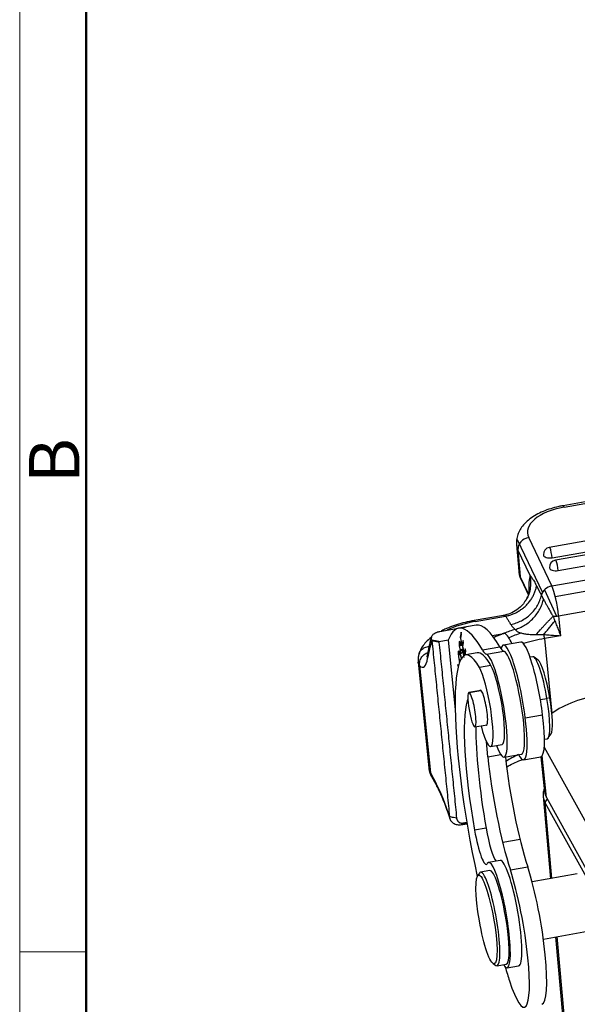
# Model space of a CAD drawing. Units: millimetres. Extents: x 849 to 1324, y 672 to 1008.
# Drawn here: x 849 to 896, y 750 to 833 of the extents above; entities that cross this region are included whole.
import ezdxf

# ---------------------------------------------------------------- set-up
doc = ezdxf.new("R2010")
doc.units = ezdxf.units.MM
doc.header["$LTSCALE"] = 65.395
doc.layers.get('0').update_dxf_attribs({"linetype": 'CONTINUOUS', "lineweight": 30})
doc.layers.add('Dim', color=3, linetype='CONTINUOUS', lineweight=15)
doc.layers.add('图框', color=7, linetype='CONTINUOUS', lineweight=20)
doc.styles.add('Romans字体', font='romans.shx', dxfattribs={"width": 0.75})

# ---------------------------------------------------------------- blocks, each defined once
blk = doc.blocks.new('A4图框-NEW')
at = {"layer": '图框', "color": 1, "lineweight": 18}
blk.add_line((833.413, 690.535), (833.413, 480.535), dxfattribs=at)
at = {"layer": '图框', "lineweight": 50}
blk.add_line((836.913, 484.018), (836.913, 675.021), dxfattribs=at)
at = {"layer": '图框', "color": 6}
blk.add_line((836.913, 531.714), (833.413, 531.714), dxfattribs=at)
at = {"layer": '图框', "color": 6, "insert": (833.904, 556.375), "char_height": 2.652, "width": 2.55791, "attachment_point": 1, "rotation": 90, "style": 'Romans字体'}
blk.add_mtext('B', dxfattribs=at)

msp = doc.modelspace()

# ---------------------------------------------------------------- linework, layer by layer
at = {"color": 7}
for p, q in [((936.025, 799.091), (894.609, 791.812)), ((894.711, 791.694), (936.127, 798.974)), ((940.504, 796.573), (893.449, 788.302)), ((893.687, 787.43), (940.742, 795.701)), ((941.017, 795.496), (893.962, 787.225)), ((894.2, 786.354), (941.255, 794.624)), ((893.662, 785.05), (942.856, 793.697)), ((893.95, 784.171), (943.144, 792.818)), ((894.236, 782.535), (943.43, 791.181)), ((890.691, 788.545), (890.876, 786.291)), ((890.745, 788.961), (892.871, 784.498)), ((893.662, 785.05), (891.714, 789.138)), ((890.813, 788.1), (890.998, 785.846)), ((891.847, 785.931), (890.813, 788.1)), ((891.723, 784.324), (890.998, 785.846)), ((891.068, 785.587), (891.696, 784.268)), ((893.054, 784.738), (894.042, 782.509)), ((889.594, 782.575), (887.133, 782.143)), ((887.285, 781.747), (885.827, 781.491)), ((887.216, 782.062), (889.771, 782.511)), ((894.236, 782.535), (894.403, 780.862)), ((884.227, 781.221), (886.268, 781.579)), ((886.026, 781.175), (885.938, 780.732)), ((886.001, 780.622), (886.072, 780.984)), ((886.072, 780.984), (886.026, 781.175)), ((888.642, 780.887), (889.628, 781.06)), ((889.656, 781.065), (889.628, 781.06)), ((884.162, 780.375), (884.952, 780.514)), ((884.941, 780.487), (885.523, 774.663)), ((885.994, 780.201), (885.935, 780.191)), ((886.026, 780.748), (885.938, 780.732)), ((885.938, 780.732), (886.309, 779.218)), ((886.122, 780.126), (886.001, 780.622)), ((886.017, 780.012), (886.025, 780.119)), ((886.189, 780.465), (886.122, 780.126)), ((886.209, 780.141), (886.122, 780.126)), ((886.169, 779.936), (886.236, 780.275)), ((886.236, 780.275), (886.189, 780.465)), ((891.05, 780.329), (889.592, 780.073)), ((894.403, 780.862), (893.042, 780.623)), ((893.042, 780.623), (893.671, 774.327)), ((885.936, 779.414), (885.86, 779.401)), ((886.01, 779.617), (886.147, 779.641)), ((886.304, 779.385), (886.169, 779.936)), ((886.378, 779.761), (886.304, 779.385)), ((886.391, 779.4), (886.304, 779.385)), ((886.359, 779.239), (886.425, 779.57)), ((886.425, 779.57), (886.378, 779.761)), ((887.387, 779.424), (886.415, 779.253)), ((887.83, 779.661), (889.288, 779.918)), ((888.167, 779.306), (889.625, 779.563)), ((882.412, 778.647), (883.302, 769.743)), ((885.743, 778.444), (885.739, 778.32)), ((885.789, 778.293), (885.743, 778.444)), ((892.07, 779.087), (891.833, 779.045)), ((892.503, 778.816), (892.167, 779.057)), ((882.536, 778.345), (883.439, 769.315)), ((885.779, 778.327), (885.739, 778.32)), ((885.739, 778.32), (885.77, 778.217)), ((888.54, 778.355), (887.568, 778.184)), ((887.7, 776.263), (886.685, 776.085)), ((886.695, 776.085), (887.701, 776.262)), ((886.606, 775.384), (886.532, 775.371)), ((892.696, 775.491), (893.253, 775.589)), ((893.495, 775.645), (893.253, 775.589)), ((891.428, 773.951), (892.887, 774.207)), ((887.195, 773.179), (888.21, 773.358)), ((888.278, 770.667), (888.15, 771.954)), ((893.044, 772.151), (893.282, 772.193)), ((893.363, 772.254), (893.596, 772.596)), ((888.505, 771.544), (889.477, 771.715)), ((893.027, 771.481), (898.923, 760.812)), ((888.278, 770.667), (889.364, 770.858)), ((889.646, 770.64), (891.104, 770.896)), ((891.288, 770.421), (892.746, 770.677)), ((892.75, 770.678), (893.044, 767.733)), ((893.204, 767.233), (892.852, 770.752)), ((883.439, 769.315), (883.934, 768.418)), ((883.536, 769.002), (884.032, 768.104)), ((892.935, 767.36), (893.551, 760.408)), ((893.204, 767.233), (899.402, 756.018)), ((899.157, 755.85), (893.109, 766.794)), ((893.673, 760.43), (893.109, 766.794)), ((888.13, 764.66), (887.158, 764.489)), ((890.985, 763.707), (889.527, 763.451)), ((889.313, 761.936), (888.341, 761.765)), ((888.441, 761.084), (887.663, 760.947)), ((890.175, 761.142), (891.633, 761.398)), ((887.57, 760.877), (887.415, 760.649)), ((895.806, 760.805), (892.001, 760.136)), ((892.949, 755.327), (896.655, 755.979)), ((893.985, 755.509), (894.595, 748.638)), ((894.716, 748.66), (894.107, 755.531)), ((888.713, 753.263), (888.937, 753.102)), ((889.048, 753.068), (889.826, 753.205)), ((889.899, 752.901), (890.871, 753.072))]:
    msp.add_line(p, q, dxfattribs=at)
for centre in [(893.553, 787.711), (894.066, 786.634)]:
    msp.add_arc(centre, 0.6, 99.96883, 184.69581, dxfattribs=at)
for centre, major_axis, ratio, start_param, end_param in [((895.603, 789.822), (3.987, 0.327), 0.493199, 1.755787, 3.326583), ((894.782, 790.827), (-0.173, 0.985), 0.16001, 5.760006, 6.28291), ((895.674, 788.955), (4.983, 0.409), 0.493199, 3.145696, 3.326583), ((895.603, 789.822), (4.983, 0.409), 0.493199, 3.29722, 3.329164), ((891.785, 788.271), (-0.903, -0.43), 0.855074, 4.39867, 5.969466), ((893.553, 787.711), (-0.598, -0.049), 0.493199, 0.000029, 1.755787), ((893.553, 787.711), (0.104, -0.591), 0.16001, 2.618414, 3.141611), ((893.553, 787.711), (-0.104, 0.591), 0.16001, 4.18921, 5.760006), ((894.066, 786.634), (0.104, -0.591), 0.16001, 2.618414, 3.141611), ((894.066, 786.634), (-0.104, 0.591), 0.16001, 4.18921, 5.760006), ((895.859, 786.7), (4.983, 0.409), 0.493199, 3.141573, 3.326583), ((892.653, 782.098), (-0.692, 3.94), 0.16001, 0.206405, 0.939137), ((894.066, 786.634), (-0.598, -0.049), 0.493199, 0.000029, 1.755787), ((891.97, 786.017), (-0.903, -0.43), 0.855074, 5.969466, 6.283208), ((893.733, 784.183), (-0.903, -0.43), 0.855074, 4.39867, 5.675548), ((893.804, 783.316), (0.346, -1.97), 0.16001, 1.134884, 2.618414), ((888.296, 780.109), (4.975, 0.497), 0.416797, 1.747747, 2.297905), ((890.328, 755.884), (-4.501, 25.607), 0.16001, 5.873762, 6.537387), ((887.306, 781.158), (-0.173, 0.985), 0.16001, 5.847273, 6.282702), ((891.786, 756.14), (4.501, -25.607), 0.16001, 2.732169, 3.141594), ((894.02, 782.925), (-0.995, -0.099), 0.416797, 1.277549, 1.747747), ((894.463, 778.792), (-7.96, -0.795), 0.416797, 5.180305, 5.318535), ((889.746, 780.161), (0.372, -0.928), 0.517861, 1.401777, 2.632692), ((894.463, 778.792), (-6.965, -0.696), 0.416797, 5.17274, 5.35672), ((892.826, 781.013), (0.173, -0.985), 0.16001, 1.134884, 1.492456), ((889.064, 755.661), (4.553, -25.903), 0.16001, 3.411135, 3.565444), ((888.96, 764.776), (-2.545, 14.478), 0.16001, 5.867306, 8.11817), ((890.44, 775.247), (0.848, -4.826), 0.16001, 1.270818, 3.473615), ((891.898, 775.503), (-0.848, 4.826), 0.16001, 4.412411, 6.28318), ((894.554, 777.887), (-6.965, -0.696), 0.416797, 4.88934, 5.160189), ((884.182, 779.144), (0.986, -0.166), 0.899767, 3.141296, 3.517035), ((889.932, 764.946), (2.545, -14.478), 0.16001, 2.725713, 3.141625), ((887.352, 784.23), (0.866, -4.925), 0.16001, 5.871636, 6.221203), ((888.884, 774.974), (-0.762, 4.334), 0.16001, 5.847273, 6.221205), ((888.81, 784.486), (-0.866, 4.925), 0.16001, 2.730044, 3.079611), ((890.343, 775.23), (0.762, -4.334), 0.16001, 1.134884, 3.079612), ((881.495, 785.798), (-1.333, 7.584), 0.16001, 2.924887, 3.565444), ((888.884, 774.974), (-0.762, 4.334), 0.16001, 4.276476, 5.847273), ((892.676, 775.64), (-0.606, 3.447), 0.16001, 4.669571, 6.283172), ((892.968, 775.691), (-0.554, 3.152), 0.16001, 4.669571, 6.120398), ((887.899, 774.991), (0.606, -3.447), 0.16001, 5.207516, 9.008898), ((888.871, 775.162), (-0.606, 3.447), 0.16001, 3.141601, 5.867306), ((886.94, 774.632), (0.255, -1.453), 0.16001, 3.098775, 6.240367), ((886.94, 774.632), (0.255, -1.453), 0.16001, 6.240367, 9.38196), ((887.912, 774.803), (0.26, -1.477), 0.16001, 1.134884, 3.324377), ((899.531, 773.223), (-6.965, -0.696), 0.416797, 4.88934, 5.668995), ((888.96, 764.776), (-1.973, 11.228), 0.16001, 0.310248, 1.568212), ((887.384, 771.653), (-0.692, 3.94), 0.16001, 0.162896, 0.310248), ((892.676, 775.64), (-0.606, 3.447), 0.16001, 3.141579, 4.669571), ((892.968, 775.691), (-0.554, 3.152), 0.16001, 3.304402, 4.669571), ((887.912, 774.803), (0.26, -1.477), 0.16001, 6.100318, 7.418069), ((890.44, 775.247), (0.848, -4.826), 0.16001, 5.826815, 7.554003), ((890.343, 775.23), (0.762, -4.334), 0.16001, 6.283162, 7.418069), ((891.898, 775.503), (-0.848, 4.826), 0.16001, 3.141588, 4.412411), ((889.932, 764.946), (1.973, -11.228), 0.16001, 3.860031, 4.709805), ((888.884, 774.974), (-0.762, 4.334), 0.16001, 2.42302, 4.276476), ((890.222, 767.15), (1.558, -8.864), 0.16001, 4.276476, 5.42869), ((891.68, 767.406), (-1.558, 8.864), 0.16001, 1.166912, 2.287098), ((895.439, 769.023), (6.965, 0.696), 0.416797, 2.246734, 2.470245), ((889.272, 770.34), (-5.97, -0.597), 0.416797, 6.283176, 6.460136), ((884.411, 769.486), (0.875, 0.484), 0.894805, 2.775039, 3.141599), ((885.003, 757.225), (-2.164, 12.311), 0.16001, 5.433863, 5.824751), ((900.01, 768.429), (-6.965, -0.696), 0.416797, 6.283176, 6.460136), ((893.401, 766.843), (0.263, 0.145), 0.894803, 1.515436, 2.766283), ((887.632, 764.564), (-0.519, 2.955), 0.16001, 1.568212, 3.320737), ((888.604, 764.735), (0.519, -2.955), 0.16001, 4.709805, 5.999334), ((889.12, 757.333), (0.779, -4.432), 0.16001, 5.908614, 9.603922), ((890.092, 757.504), (-0.779, 4.432), 0.16001, 3.141627, 6.283134), ((889.133, 757.144), (0.692, -3.94), 0.16001, 0.000082, 3.141576), ((890.139, 756.469), (-1.212, 6.894), 0.16001, 4.276476, 5.42869), ((891.597, 756.725), (1.212, -6.894), 0.16001, 1.134884, 2.287098), ((888.355, 757.008), (-0.692, 3.94), 0.16001, 0, 0.162855), ((888.355, 757.008), (-0.692, 3.94), 0.16001, 5.847273, 6.283185), ((888.355, 757.008), (-0.692, 3.94), 0.16001, 2.978704, 5.847273), ((890.139, 756.469), (-1.212, 6.894), 0.16001, 2.287098, 4.276476), ((891.597, 756.725), (1.212, -6.894), 0.16001, 0.000005, 1.134884), ((890.222, 767.15), (-3.982, 22.653), 0.16001, 2.218629, 2.287098)]:
    msp.add_ellipse(centre, major_axis=major_axis, ratio=ratio, start_param=start_param, end_param=end_param, dxfattribs=at)
msp.add_ellipse((888.161, 756.973), major_axis=(0.658, -3.743), ratio=0.16001, dxfattribs=at)
at = {"color": 7, "extrusion": (4.5e-15, -5.8e-15, -1)}
msp.add_open_spline([(894.609, 791.812), (894.484, 791.79), (894.128, 791.719), (893.556, 791.567), (892.918, 791.334), (892.329, 791.046), (891.802, 790.702), (891.37, 790.319), (891.046, 789.909), (890.823, 789.492), (890.702, 789.046), (890.662, 788.717), (890.694, 788.545), (890.697, 788.529)], degree=3, knots=[0, 0, 0, 0, 0.057539, 0.166048, 0.275542, 0.386569, 0.49962, 0.614661, 0.71372, 0.806666, 0.895145, 0.990599, 1, 1, 1, 1], dxfattribs=at)
at = {"color": 7, "extrusion": (1.952e-13, 6.19e-14, -1)}
msp.add_open_spline([(890.882, 786.275), (890.91, 785.912), (891.068, 785.587)], degree=2, dxfattribs=at)
at = {"color": 7, "extrusion": (-1.09e-14, 2.6e-15, -1)}
msp.add_open_spline([(891.482, 783.842), (891.562, 783.971), (891.633, 784.107), (891.764, 784.422), (891.82, 784.605), (891.893, 784.978), (891.91, 785.169), (891.907, 785.551), (891.886, 785.743), (891.847, 785.931)], degree=3, knots=[0, 0, 0, 0, 0.211123, 0.211123, 0.474082, 0.474082, 0.737041, 0.737041, 1, 1, 1, 1], dxfattribs=at)
at = {"color": 7, "extrusion": (9.279e-13, 5.741e-13, -1)}
msp.add_open_spline([(891.847, 785.931), (891.859, 785.914), (891.886, 785.879), (891.928, 785.82), (891.973, 785.756), (892.02, 785.686), (892.086, 785.585), (892.171, 785.447), (892.274, 785.267), (892.342, 785.136), (892.376, 785.069)], degree=3, knots=[0, 0, 0, 0, 0.080555, 0.163918, 0.250128, 0.339223, 0.431234, 0.616215, 0.805742, 1, 1, 1, 1], dxfattribs=at)
at = {"color": 7, "extrusion": (4.5e-15, -5.5e-15, -1)}
msp.add_rational_spline([(889.771, 782.511), (891.124, 782.763), (892.154, 783.736), (892.376, 785.069)], [1.17156402424, 0.981811856896, 0.949461067135, 1.07451165495], degree=3, dxfattribs=at)
at = {"color": 7, "extrusion": (-1.88484e-08, -9.5662e-09, 1)}
msp.add_open_spline([(892.377, 785.069), (892.511, 784.803), (892.646, 784.537), (892.782, 784.271)], degree=3, dxfattribs=at)
at = {"color": 7, "extrusion": (-7.3e-15, 8e-15, -1)}
msp.add_open_spline([(890.199, 781.82), (890.354, 781.849), (890.507, 781.889), (890.807, 781.993), (890.954, 782.055), (891.238, 782.201), (891.375, 782.284), (891.636, 782.469), (891.759, 782.57), (891.99, 782.789), (892.097, 782.906), (892.291, 783.154), (892.379, 783.284), (892.533, 783.553), (892.599, 783.693), (892.708, 783.978), (892.751, 784.124), (892.781, 784.271)], degree=3, knots=[0, 0, 0, 0, 0.125, 0.125, 0.25, 0.25, 0.375, 0.375, 0.5, 0.5, 0.625, 0.625, 0.75, 0.75, 0.875, 0.875, 1, 1, 1, 1], dxfattribs=at)
at = {"color": 7, "extrusion": (-1.4492e-12, 5.076e-13, -1)}
msp.add_open_spline([(891.809, 784.657), (891.809, 784.657), (891.808, 784.653), (891.801, 784.603), (891.764, 784.448), (891.69, 784.234), (891.615, 784.08), (891.576, 784.004)], degree=3, knots=[0, 0, 0, 0, 0.062861, 0.297105, 0.530585, 0.784213, 1, 1, 1, 1], dxfattribs=at)
at = {"color": 7, "extrusion": (8.56059e-11, 4.463e-11, -1)}
msp.add_open_spline([(892.782, 784.271), (892.789, 784.256), (892.804, 784.228), (892.828, 784.182), (892.852, 784.134), (892.877, 784.086), (892.903, 784.036), (892.929, 783.986), (892.948, 783.952), (892.957, 783.936)], degree=3, knots=[0, 0, 0, 0, 0.153952, 0.303535, 0.449179, 0.591287, 0.730233, 0.866365, 1, 1, 1, 1], dxfattribs=at)
at = {"color": 7, "extrusion": (1.41e-14, -2.25e-14, -1)}
msp.add_open_spline([(891.372, 783.715), (891.33, 783.641), (891.16, 783.383), (890.746, 783.033), (890.173, 782.716), (889.768, 782.604), (889.565, 782.57)], degree=3, knots=[0, 0, 0, 0, 0.116575, 0.426538, 0.723041, 1, 1, 1, 1], dxfattribs=at)
at = {"color": 7, "extrusion": (6.4e-15, -6.2e-15, -1)}
msp.add_open_spline([(890.577, 781.394), (890.709, 781.431), (890.843, 781.478), (891.111, 781.594), (891.244, 781.663), (891.506, 781.823), (891.634, 781.913), (891.879, 782.113), (891.996, 782.223), (892.214, 782.457), (892.316, 782.581), (892.499, 782.84), (892.581, 782.974), (892.725, 783.247), (892.786, 783.386), (892.887, 783.662), (892.927, 783.8), (892.957, 783.936)], degree=3, knots=[0, 0, 0, 0, 0.125, 0.125, 0.25, 0.25, 0.375, 0.375, 0.5, 0.5, 0.625, 0.625, 0.75, 0.75, 0.875, 0.875, 1, 1, 1, 1], dxfattribs=at)
at = {"color": 7}
for points, degree in [([(891.613, 784.076), (891.372, 783.715)], 1), ([(892.343, 780.961), (892.558, 780.961), (892.777, 780.963), (892.997, 780.964)], 3), ([(883.572, 780.435), (885.053, 765.616)], 1), ([(884.166, 780.325), (883.572, 780.435)], 1), ([(884.166, 780.325), (885.647, 765.506)], 1), ([(886.182, 765.096), (886.514, 765.154)], 1), ([(886.182, 765.096), (886.07, 764.962)], 1), ([(886.07, 764.962), (886.533, 765.044)], 1)]:
    msp.add_open_spline(points, degree=degree, dxfattribs=at)
at = {"color": 7, "extrusion": (8.4059e-12, 4.7101e-12, -1)}
msp.add_open_spline([(892.957, 783.936), (892.97, 783.913), (892.997, 783.865), (893.041, 783.787), (893.088, 783.701), (893.141, 783.605), (893.198, 783.5), (893.261, 783.385), (893.339, 783.242), (893.432, 783.07), (893.535, 782.885), (893.628, 782.724), (893.703, 782.598), (893.751, 782.529), (893.772, 782.5)], degree=3, knots=[0, 0, 0, 0, 0.062499, 0.127909, 0.196418, 0.2682, 0.343418, 0.422213, 0.504709, 0.62941, 0.753804, 0.856302, 0.9387, 1, 1, 1, 1], dxfattribs=at)
at = {"color": 7, "extrusion": (1.038e-13, 3.234e-13, -1)}
msp.add_open_spline([(889.588, 782.574), (889.595, 782.576), (889.603, 782.577), (889.621, 782.578), (889.645, 782.577), (889.669, 782.573), (889.692, 782.566), (889.715, 782.558), (889.735, 782.545), (889.754, 782.53), (889.763, 782.521), (889.771, 782.511)], degree=3, knots=[0, 0, 0, 0, 0.116217, 0.116217, 0.292974, 0.46973, 0.46973, 0.646487, 0.823243, 0.823243, 1, 1, 1, 1], dxfattribs=at)
at = {"color": 7, "extrusion": (-2.97e-14, 9.31e-14, -1)}
msp.add_open_spline([(887.133, 782.143), (886.999, 782.119), (886.614, 782.045), (885.991, 781.893), (885.292, 781.671), (884.746, 781.449), (884.439, 781.3), (884.336, 781.246)], degree=3, knots=[0, 0, 0, 0, 0.128899, 0.373492, 0.619697, 0.868575, 1, 1, 1, 1], dxfattribs=at)
at = {"color": 7, "extrusion": (1.27195e-09, 7.88816e-10, 1)}
msp.add_open_spline([(889.771, 782.511), (889.818, 782.434), (889.913, 782.281), (890.056, 782.05), (890.151, 781.897), (890.199, 781.82)], degree=3, dxfattribs=at)
at = {"color": 7, "extrusion": (2.484e-13, 2.204e-13, -1)}
msp.add_open_spline([(890.199, 781.82), (890.218, 781.79), (890.26, 781.727), (890.343, 781.621), (890.448, 781.508), (890.531, 781.432), (890.577, 781.394)], degree=3, knots=[0, 0, 0, 0, 0.250002, 0.500005, 0.750007, 1, 1, 1, 1], dxfattribs=at)
at = {"color": 7, "extrusion": (2.9311e-12, -2.7306e-12, -1)}
msp.add_open_spline([(892.342, 780.961), (892.449, 781.086), (892.562, 781.216), (892.738, 781.414), (892.798, 781.48), (892.919, 781.613), (892.98, 781.68), (893.103, 781.813), (893.165, 781.879), (893.289, 782.009), (893.351, 782.074), (893.473, 782.2), (893.534, 782.263), (893.655, 782.384), (893.714, 782.443), (893.772, 782.5)], degree=3, knots=[0, 0, 0, 0, 0.25, 0.25, 0.375, 0.375, 0.5, 0.5, 0.625, 0.625, 0.75, 0.75, 0.875, 0.875, 1, 1, 1, 1], dxfattribs=at)
at = {"color": 7, "extrusion": (9.5561e-12, -7.8389e-12, -1)}
msp.add_open_spline([(892.997, 780.964), (893.073, 781.063), (893.226, 781.261), (893.46, 781.551), (893.694, 781.831), (893.847, 782.007), (893.922, 782.092)], degree=3, dxfattribs=at)
at = {"color": 7, "extrusion": (-1.1223e-11, -4.1587e-12, -1)}
msp.add_open_spline([(893.772, 782.5), (893.802, 782.416), (893.851, 782.28), (893.903, 782.145), (893.923, 782.093)], degree=3, knots=[0, 0, 0, 0, 0.611046, 1, 1, 1, 1], dxfattribs=at)
at = {"color": 7, "extrusion": (-6.2216e-12, -2.428e-12, -1)}
msp.add_open_spline([(893.923, 782.093), (893.975, 781.961), (894.08, 781.693), (894.24, 781.281), (894.349, 781.002), (894.403, 780.862)], degree=3, dxfattribs=at)
at = {"color": 7, "extrusion": (5.8e-15, -6.1e-15, -1)}
msp.add_open_spline([(883.565, 780.492), (883.559, 780.505), (883.547, 780.532), (883.536, 780.571), (883.529, 780.609), (883.526, 780.645), (883.526, 780.679), (883.532, 780.74), (883.557, 780.825), (883.629, 780.933), (883.734, 781.029), (883.851, 781.1), (883.957, 781.147), (884.043, 781.177), (884.132, 781.202), (884.196, 781.215), (884.227, 781.221)], degree=3, knots=[0, 0, 0, 0, 0.053518, 0.104316, 0.152382, 0.19771, 0.240292, 0.280124, 0.425178, 0.552756, 0.677571, 0.789443, 0.844328, 0.897379, 0.94909, 1, 1, 1, 1], dxfattribs=at)
at = {"color": 7, "extrusion": (1.4852e-12, -1.25495e-11, -1)}
msp.add_open_spline([(886.268, 781.579), (886.287, 781.582), (886.323, 781.588), (886.379, 781.595), (886.419, 781.599), (886.44, 781.6), (886.443, 781.6)], degree=3, knots=[0, 0, 0, 0, 0.315779, 0.63358, 0.954547, 1, 1, 1, 1], dxfattribs=at)
at = {"color": 7, "extrusion": (-7.9414e-12, 2.01877e-11, -1)}
msp.add_open_spline([(889.656, 781.065), (889.605, 781.047), (889.501, 781.008), (889.345, 780.949), (889.185, 780.886), (889.022, 780.821), (888.876, 780.762), (888.785, 780.724), (888.748, 780.709)], degree=3, knots=[0, 0, 0, 0, 0.160284, 0.327727, 0.502279, 0.683886, 0.872488, 1, 1, 1, 1], dxfattribs=at)
at = {"color": 7, "extrusion": (2.6e-15, 1.06e-14, -1)}
msp.add_open_spline([(890.577, 781.394), (890.581, 781.387), (890.59, 781.372), (890.612, 781.343), (890.65, 781.304), (890.711, 781.254), (890.809, 781.194), (890.958, 781.128), (891.173, 781.062), (891.469, 781.006), (891.867, 780.967), (892.17, 780.963), (892.342, 780.961)], degree=3, knots=[0, 0, 0, 0, 0.025147, 0.057771, 0.09788, 0.146346, 0.206118, 0.283697, 0.389617, 0.536756, 0.737126, 1, 1, 1, 1], dxfattribs=at)
at = {"color": 7, "extrusion": (3.739e-13, 5.1538e-12, -1)}
msp.add_open_spline([(892.997, 780.964), (893.146, 780.95), (893.45, 780.925), (893.92, 780.891), (894.241, 780.871), (894.403, 780.862)], degree=3, dxfattribs=at)
at = {"color": 7, "extrusion": (1.097e-13, -8.14e-14, -1)}
msp.add_open_spline([(883.501, 780.717), (883.344, 780.595), (883.072, 780.348), (882.757, 779.952), (882.575, 779.608), (882.503, 779.398), (882.483, 779.329)], degree=3, knots=[0, 0, 0, 0, 0.322783, 0.612638, 0.874852, 1, 1, 1, 1], dxfattribs=at)
at = {"color": 7, "extrusion": (3.11e-13, -7.56e-14, -1)}
msp.add_open_spline([(883.548, 780.78), (883.533, 780.738), (883.444, 780.478), (883.324, 780.001), (883.232, 779.526), (883.195, 779.31)], degree=3, knots=[0, 0, 0, 0, 0.099488, 0.608124, 1, 1, 1, 1], dxfattribs=at)
at = {"color": 7, "extrusion": (-5.3297e-12, -6.123e-13, -1)}
msp.add_open_spline([(883.565, 780.492), (883.567, 780.473), (883.569, 780.454), (883.571, 780.435)], degree=3, dxfattribs=at)
at = {"color": 7, "extrusion": (4.0014e-11, 2.05926e-10, -1)}
msp.add_open_spline([(884.163, 780.375), (883.965, 780.415), (883.765, 780.453), (883.565, 780.492)], degree=3, dxfattribs=at)
at = {"color": 7, "extrusion": (6.4585e-12, 4.848e-13, -1)}
msp.add_open_spline([(884.162, 780.375), (884.163, 780.352), (884.166, 780.325)], degree=2, dxfattribs=at)
at = {"color": 7, "extrusion": (-2e-15, -5e-16, -1)}
msp.add_open_spline([(886.025, 780.119), (886, 780.209), (885.954, 780.352), (885.906, 780.413), (885.88, 780.379), (885.863, 780.299), (885.859, 780.135), (885.889, 779.88), (885.945, 779.624), (885.993, 779.471), (886.027, 779.409), (886.047, 779.388), (886.068, 779.395), (886.084, 779.419), (886.092, 779.435)], degree=3, knots=[0, 0, 0, 0, 0.125244, 0.249962, 0.311963, 0.373965, 0.487241, 0.600518, 0.714301, 0.817166, 0.868598, 0.92003, 0.960015, 1, 1, 1, 1], dxfattribs=at)
at = {"color": 7, "extrusion": (3.31e-14, 9.8e-15, -1)}
msp.add_open_spline([(886.043, 779.658), (886.033, 779.638), (886.015, 779.612), (885.995, 779.618), (885.977, 779.66), (885.954, 779.735), (885.932, 779.833), (885.911, 779.974), (885.909, 780.076), (885.916, 780.134)], degree=3, knots=[0, 0, 0, 0, 0.115086, 0.230172, 0.346477, 0.462782, 0.597363, 0.731945, 1, 1, 1, 1], dxfattribs=at)
at = {"color": 7, "extrusion": (3.18e-14, 2.37e-14, -1)}
msp.add_open_spline([(885.915, 780.136), (885.917, 780.148), (885.918, 780.159), (885.922, 780.176), (885.925, 780.183), (885.931, 780.19), (885.935, 780.192), (885.943, 780.19), (885.948, 780.187), (885.957, 780.175), (885.962, 780.167), (885.973, 780.146), (885.978, 780.134), (885.989, 780.105), (885.995, 780.089), (886.006, 780.053), (886.011, 780.033), (886.017, 780.013)], degree=3, knots=[0, 0, 0, 0, 0.125, 0.125, 0.25, 0.25, 0.375, 0.375, 0.5, 0.5, 0.625, 0.625, 0.75, 0.75, 0.875, 0.875, 1, 1, 1, 1], dxfattribs=at)
at = {"color": 7, "extrusion": (-6.88e-14, 9.9e-15, -1)}
msp.add_open_spline([(882.484, 779.334), (882.458, 779.247), (882.418, 779.045), (882.387, 778.814), (882.413, 778.67), (882.417, 778.651)], degree=3, knots=[0, 0, 0, 0, 0.405917, 0.920665, 1, 1, 1, 1], dxfattribs=at)
at = {"color": 7, "extrusion": (-1.2e-14, 1.65e-14, -1)}
msp.add_open_spline([(882.482, 779.326), (882.486, 779.341), (882.491, 779.356), (882.516, 779.427), (882.541, 779.48), (882.603, 779.581), (882.64, 779.628), (882.723, 779.715), (882.769, 779.754), (882.87, 779.823), (882.925, 779.853), (883.04, 779.902), (883.1, 779.921), (883.225, 779.948), (883.289, 779.956), (883.354, 779.958)], degree=3, knots=[0, 0, 0, 0, 0.043501, 0.043501, 0.202917, 0.202917, 0.362334, 0.362334, 0.52175, 0.52175, 0.681167, 0.681167, 0.840583, 0.840583, 1, 1, 1, 1], dxfattribs=at)
at = {"color": 7, "extrusion": (5e-16, -3e-16, -1)}
msp.add_open_spline([(882.536, 778.345), (882.528, 778.409), (882.525, 778.473), (882.533, 778.602), (882.543, 778.666), (882.575, 778.791), (882.597, 778.853), (882.653, 778.97), (882.687, 779.027), (882.765, 779.132), (882.808, 779.181), (882.904, 779.27), (882.956, 779.31), (883.067, 779.379), (883.126, 779.408), (883.195, 779.435), (883.203, 779.438), (883.212, 779.441)], degree=3, knots=[0, 0, 0, 0, 0.140061, 0.140061, 0.280122, 0.280122, 0.420183, 0.420183, 0.560244, 0.560244, 0.700305, 0.700305, 0.840366, 0.840366, 0.980426, 0.980426, 1, 1, 1, 1], dxfattribs=at)
at = {"color": 7, "extrusion": (2.5801e-12, -6.449e-13, -1)}
msp.add_open_spline([(883.195, 779.31), (883.186, 779.258), (883.167, 779.155), (883.14, 779.065), (883.131, 779.046), (883.131, 779.046)], degree=3, knots=[0, 0, 0, 0, 0.314464, 0.734698, 1, 1, 1, 1], dxfattribs=at)
at = {"color": 7, "extrusion": (-2.549e-13, -3.18e-14, -1)}
msp.add_open_spline([(885.814, 779.597), (885.809, 779.593), (885.797, 779.572), (885.786, 779.506), (885.783, 779.396), (885.79, 779.243), (885.819, 779.002), (885.866, 778.759), (885.896, 778.624), (885.901, 778.604)], degree=3, knots=[0, 0, 0, 0, 0.075296, 0.233634, 0.354471, 0.475308, 0.716982, 0.958929, 1, 1, 1, 1], dxfattribs=at)
at = {"color": 7, "extrusion": (-5.362e-13, -4.015e-13, -1)}
msp.add_open_spline([(885.917, 779.474), (885.882, 779.558), (885.849, 779.605), (885.825, 779.604), (885.823, 779.603)], degree=3, knots=[0, 0, 0, 0, 0.911574, 1, 1, 1, 1], dxfattribs=at)
at = {"color": 7, "extrusion": (-2.6e-15, -2e-15, -1)}
msp.add_open_spline([(885.859, 778.979), (885.848, 779.055), (885.833, 779.187), (885.831, 779.321), (885.844, 779.392), (885.872, 779.413), (885.917, 779.341), (885.974, 779.182), (886.017, 779.038), (886.044, 778.94), (886.053, 778.903)], degree=3, knots=[0, 0, 0, 0, 0.150497, 0.300993, 0.406382, 0.51177, 0.722548, 0.82781, 0.933073, 1, 1, 1, 1], dxfattribs=at)
at = {"color": 7, "extrusion": (3.58e-13, 1.104e-13, -1)}
msp.add_open_spline([(886.081, 778.944), (886.065, 779.007), (886.029, 779.144), (885.971, 779.334), (885.934, 779.432), (885.917, 779.474)], degree=3, knots=[0, 0, 0, 0, 0.294411, 0.647205, 1, 1, 1, 1], dxfattribs=at)
at = {"color": 7, "extrusion": (-2.355e-13, 2.014e-13, -1)}
msp.add_open_spline([(886.09, 779.717), (886.072, 779.711), (886.056, 779.691), (886.043, 779.66)], degree=3, dxfattribs=at)
at = {"color": 7, "extrusion": (-3.376e-13, -1.047e-13, -1)}
msp.add_open_spline([(886.265, 779.176), (886.264, 779.183), (886.247, 779.283), (886.205, 779.479), (886.141, 779.677), (886.106, 779.72), (886.09, 779.719)], degree=3, knots=[0, 0, 0, 0, 0.02407, 0.347063, 0.673162, 1, 1, 1, 1], dxfattribs=at)
at = {"color": 7, "extrusion": (-4.5859e-12, 3.2478e-12, -1)}
msp.add_open_spline([(886.092, 779.436), (886.104, 779.458), (886.116, 779.475), (886.129, 779.488)], degree=3, dxfattribs=at)
at = {"color": 7, "extrusion": (-2.58e-13, -6.96e-14, -1)}
msp.add_open_spline([(886.128, 779.492), (886.132, 779.495), (886.137, 779.495), (886.147, 779.485), (886.153, 779.477), (886.166, 779.452), (886.172, 779.436), (886.185, 779.398), (886.192, 779.376), (886.204, 779.328), (886.21, 779.302), (886.221, 779.248), (886.227, 779.22), (886.235, 779.165), (886.239, 779.138), (886.244, 779.087), (886.246, 779.063), (886.247, 779.042)], degree=3, knots=[0, 0, 0, 0, 0.125, 0.125, 0.25, 0.25, 0.375, 0.375, 0.5, 0.5, 0.625, 0.625, 0.75, 0.75, 0.875, 0.875, 1, 1, 1, 1], dxfattribs=at)
at = {"color": 7, "extrusion": (5.52e-14, 2.33e-14, -1)}
msp.add_open_spline([(882.536, 778.345), (882.526, 778.358), (882.504, 778.383), (882.478, 778.426), (882.455, 778.471), (882.437, 778.52), (882.423, 778.571), (882.415, 778.615), (882.412, 778.641), (882.412, 778.648)], degree=3, knots=[0, 0, 0, 0, 0.156057, 0.312527, 0.469447, 0.626858, 0.784796, 0.943301, 1, 1, 1, 1], dxfattribs=at)
at = {"color": 7, "extrusion": (-2.22928e-11, -4.4438e-12, -1)}
msp.add_open_spline([(885.913, 778.705), (885.904, 778.746), (885.895, 778.787), (885.877, 778.878), (885.867, 778.929), (885.858, 778.979)], degree=3, knots=[0, 0, 0, 0, 0.458252, 0.458252, 1, 1, 1, 1], dxfattribs=at)
at = {"color": 7, "extrusion": (-5.615e-13, 1.2143e-12, -1)}
msp.add_open_spline([(889.87, 769.826), (889.871, 769.826), (890.04, 769.924), (890.408, 770.116), (890.893, 770.327), (891.191, 770.442), (891.268, 770.471)], degree=3, knots=[0, 0, 0, 0, 0.003535, 0.425924, 0.8541, 1, 1, 1, 1], dxfattribs=at)
at = {"color": 7, "extrusion": (-6.84e-14, -2.5e-14, -1)}
msp.add_open_spline([(883.309, 769.75), (883.338, 769.348), (883.536, 769.002)], degree=2, dxfattribs=at)
at = {"color": 7, "extrusion": (-6.07e-14, -1.91e-14, -1)}
msp.add_open_spline([(884.025, 768.117), (884.003, 768.158), (883.984, 768.201), (883.952, 768.301), (883.94, 768.359), (883.934, 768.418)], degree=3, knots=[0, 0, 0, 0, 0.443672, 0.443672, 1, 1, 1, 1], dxfattribs=at)
at = {"color": 7, "extrusion": (6.777e-13, 2.676e-13, -1)}
msp.add_open_spline([(884.017, 768.132), (884.055, 768.06), (884.164, 767.847), (884.354, 767.434), (884.59, 766.859), (884.833, 766.2), (884.999, 765.711), (885.082, 765.453), (885.083, 765.448)], degree=3, knots=[0, 0, 0, 0, 0.12103, 0.335515, 0.55482, 0.778712, 0.995469, 1, 1, 1, 1], dxfattribs=at)
at = {"color": 7, "extrusion": (3.85e-14, -6.6e-15, -1)}
msp.add_open_spline([(893.009, 767.974), (892.99, 767.911), (892.937, 767.708), (892.906, 767.498), (892.936, 767.358), (892.936, 767.356)], degree=3, knots=[0, 0, 0, 0, 0.31083, 0.987997, 1, 1, 1, 1], dxfattribs=at)
at = {"color": 7, "extrusion": (8e-14, 2.56e-14, -1)}
msp.add_open_spline([(892.935, 767.354), (892.937, 767.335), (892.941, 767.292), (892.952, 767.224), (892.967, 767.151), (892.987, 767.078), (893.011, 767.006), (893.039, 766.935), (893.072, 766.864), (893.096, 766.817), (893.109, 766.794)], degree=3, knots=[0, 0, 0, 0, 0.098364, 0.22717, 0.355975, 0.484781, 0.613586, 0.742391, 0.871196, 1, 1, 1, 1], dxfattribs=at)
at = {"color": 7, "extrusion": (7.5637e-12, 4.07282e-11, -1)}
msp.add_open_spline([(885.647, 765.507), (885.563, 765.522), (885.363, 765.558), (885.167, 765.596), (885.053, 765.617)], degree=3, knots=[0, 0, 0, 0, 0.4237, 1, 1, 1, 1], dxfattribs=at)
at = {"color": 7, "extrusion": (-3.6e-15, -6.3e-15, -1)}
msp.add_open_spline([(885.054, 765.617), (885.056, 765.563), (885.064, 765.511), (885.093, 765.409), (885.114, 765.361), (885.168, 765.27), (885.2, 765.227), (885.275, 765.15), (885.318, 765.115), (885.412, 765.055), (885.464, 765.029), (885.573, 764.987), (885.632, 764.971), (885.752, 764.95), (885.815, 764.945), (885.942, 764.946), (886.006, 764.951), (886.07, 764.962)], degree=3, knots=[0, 0, 0, 0, 0.125, 0.125, 0.25, 0.25, 0.375, 0.375, 0.5, 0.5, 0.625, 0.625, 0.75, 0.75, 0.875, 0.875, 1, 1, 1, 1], dxfattribs=at)
at = {"color": 7, "extrusion": (1.57e-14, 2.27e-14, -1)}
msp.add_open_spline([(885.647, 765.506), (885.656, 765.409), (885.703, 765.323), (885.749, 765.239), (885.826, 765.179), (885.9, 765.123), (885.995, 765.101), (886.086, 765.079), (886.182, 765.096)], degree=2, knots=[0, 0, 0, 0.249806, 0.249806, 0.499969, 0.499969, 0.750131, 0.750131, 1, 1, 1], dxfattribs=at)

# ---------------------------------------------------------------- block references
at = {"layer": 'Dim', "xscale": 1.600006734381452, "yscale": 1.600006734381452, "zscale": 1.60000673438144}
msp.add_blockref('A4图框-NEW', (-484.591, -96.503), dxfattribs=at)

doc.saveas('drawing.dxf')
